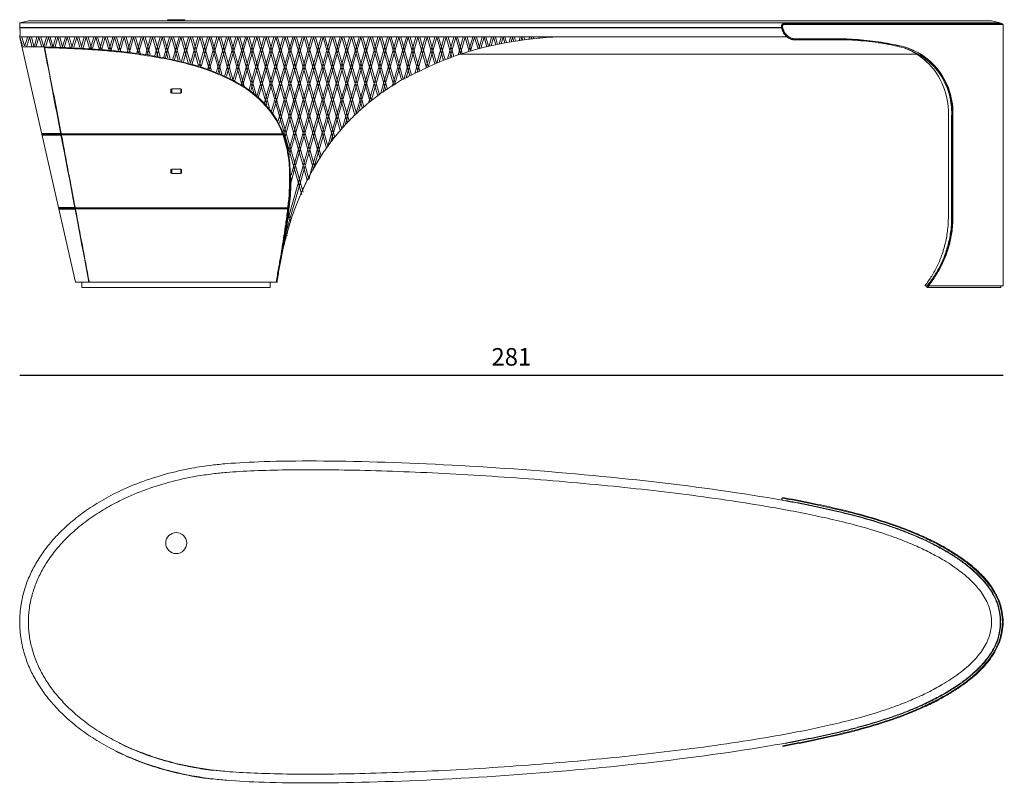
# Model space of a CAD drawing. Units: millimetres. Extents: x 346 to 10608, y 1838 to 4018.
# Drawn here: x 346 to 3155, y 1840 to 4017 of the extents above; entities that cross this region are included whole.
import ezdxf

# ---------------------------------------------------------------- set-up
doc = ezdxf.new("R2010")
doc.units = ezdxf.units.MM
doc.layers.add('2 - CAT - catalogo collezione', color=7, linetype='Continuous')
doc.styles.add('TEXT_01', font='arial.ttf')
doc.dimstyles.new('2 - CAT- clienti', dxfattribs={"dimtxt": 50, "dimasz": 2.5, "dimexe": 1.25, "dimexo": 0.625, "dimgap": 20, "dimtad": 1, "dimdec": 0, "dimlfac": 0.1, "dimtxsty": 'TEXT_01', "dimblk": 'NONE', "dimcen": 2.5, "dimse1": 1, "dimse2": 1, "dimadec": 0, "dimazin": 0, "dimtfac": 1, "dimtdec": 0, "dimtmove": 0, "dimatfit": 3, "dimldrblk": 'NONE', "dimfxl": 1.25, "dimarcsym": 0})

# ---------------------------------------------------------------- blocks, each defined once
blk = doc.blocks.new('*D988')
at = {"color": 0, "lineweight": -2, "transparency": 16777216}
blk.add_line((345.7, 3003.9), (3151.7, 3003.9), dxfattribs=at)
at = {"layer": 'Defpoints', "color": 0, "lineweight": 20, "transparency": 16777216}
for p in [(345.7, 4001.9), (3151.7, 3631.4), (3151.7, 3003.9)]:
    blk.add_point(p, dxfattribs=at)
at = {"color": 0, "lineweight": 13, "transparency": 16777216, "insert": (1748.7, 3049.4), "char_height": 50, "attachment_point": 5, "style": 'TEXT_01'}
blk.add_mtext('281', dxfattribs=at)
blk = doc.blocks.new('_None')
blk = doc.blocks.new('*D989')
at = {"color": 0, "lineweight": -2, "transparency": 16777216}
blk.add_line((3402.2, 4013.9), (3402.2, 3253.9), dxfattribs=at)
at = {"layer": 'Defpoints', "color": 0, "lineweight": 20, "transparency": 16777216}
for p in [(1744.5, 4013.9), (3039.8, 3253.9), (3402.2, 3253.9)]:
    blk.add_point(p, dxfattribs=at)
at = {"color": 0, "lineweight": 13, "transparency": 16777216, "insert": (3356.7, 3633.9), "char_height": 50, "attachment_point": 5, "rotation": 90, "style": 'TEXT_01'}
blk.add_mtext('76', dxfattribs=at)
blk = doc.blocks.new('*D990')
at = {"color": 0, "lineweight": -2, "transparency": 16777216}
blk.add_line((3402.2, 2760.1), (3402.2, 1839.8), dxfattribs=at)
at = {"layer": 'Defpoints', "color": 0, "lineweight": 20, "transparency": 16777216}
for p in [(1185.2, 2760.1), (1185.2, 1839.8), (3402.2, 1839.8)]:
    blk.add_point(p, dxfattribs=at)
at = {"color": 0, "lineweight": 13, "transparency": 16777216, "insert": (3356.7, 2299.9), "char_height": 50, "attachment_point": 5, "rotation": 90, "style": 'TEXT_01'}
blk.add_mtext('92', dxfattribs=at)

msp = doc.modelspace()

# ---------------------------------------------------------------- linework, layer by layer
at = {"layer": '2 - CAT - catalogo collezione', "linetype": 'Continuous', "lineweight": 13, "ltscale": 20, "transparency": 33554687}
for p, q in [((370.7, 4013.9), (345.7, 4008.9)), ((345.7, 3994.9), (345.7, 4008.9)), ((345.7, 3994.9), (346.7, 3993.9)), ((370.7, 4013.9), (3118.7, 4013.9)), ((3118.7, 4013.9), (3143.7, 4008.9)), ((3143.7, 4006.4), (3143.7, 4008.9)), ((346.4, 3967.8), (353.7, 3942.5)), ((351.9, 3967.8), (359.2, 3942.5)), ((368, 3967.8), (360.7, 3942.5)), ((373.5, 3967.8), (366.2, 3942.4)), ((373.5, 3967.8), (380.8, 3942.3)), ((379, 3967.8), (386.3, 3942.2)), ((395, 3967.8), (387.7, 3942.2)), ((400.5, 3967.8), (393.2, 3942.1)), ((400.5, 3967.8), (407.9, 3941.9)), ((406, 3967.8), (413.5, 3941.8)), ((422, 3967.8), (414.6, 3941.8)), ((427.5, 3967.8), (420, 3941.6)), ((427.5, 3967.8), (435.1, 3941.3)), ((433, 3967.8), (440.7, 3941.1)), ((449.1, 3967.8), (441.4, 3941.1)), ((454.6, 3967.8), (446.9, 3940.9)), ((454.6, 3967.8), (462.4, 3940.4)), ((460.1, 3967.8), (468, 3940.2)), ((476.1, 3967.8), (468.2, 3940.2)), ((481.6, 3967.8), (473.6, 3940)), ((481.6, 3967.8), (489.7, 3939.4)), ((487.1, 3967.8), (495.3, 3939.1)), ((503.1, 3967.8), (494.9, 3939.1)), ((508.6, 3967.8), (500.3, 3938.9)), ((508.6, 3967.8), (517.1, 3938)), ((514.1, 3967.8), (522.7, 3937.7)), ((530.1, 3967.8), (521.5, 3937.8)), ((535.6, 3967.8), (527, 3937.5)), ((535.6, 3967.8), (544.6, 3936.4)), ((541.1, 3967.8), (550.3, 3936)), ((557.2, 3967.8), (548.1, 3936.1)), ((562.7, 3967.8), (553.5, 3935.8)), ((562.7, 3967.8), (572.2, 3934.4)), ((568.2, 3967.8), (577.9, 3934)), ((584.2, 3967.8), (574.6, 3934.2)), ((589.7, 3967.8), (580, 3933.8)), ((589.7, 3967.8), (599.9, 3932.1)), ((595.2, 3967.8), (605.6, 3931.6)), ((611.2, 3967.8), (601, 3932)), ((616.7, 3967.8), (606.3, 3931.5)), ((616.7, 3967.8), (627.7, 3929.4)), ((622.2, 3967.8), (633.4, 3928.8)), ((638.3, 3967.8), (627.3, 3929.5)), ((643.8, 3967.8), (632.6, 3928.9)), ((643.8, 3967.8), (655.7, 3926.3)), ((649.3, 3967.8), (661.3, 3925.6)), ((665.3, 3967.8), (653.5, 3926.6)), ((670.8, 3967.8), (658.8, 3925.9)), ((670.8, 3967.8), (683.7, 3922.7)), ((676.3, 3967.8), (689.4, 3921.9)), ((692.3, 3967.8), (679.6, 3923.3)), ((697.8, 3967.8), (684.9, 3922.5)), ((697.8, 3967.8), (711.9, 3918.6)), ((703.3, 3967.8), (717.7, 3917.6)), ((719.3, 3967.8), (705.5, 3919.5)), ((724.8, 3967.8), (710.8, 3918.7)), ((724.8, 3967.8), (740.3, 3913.8)), ((730.3, 3967.8), (746.1, 3912.7)), ((746.4, 3967.8), (731.4, 3915.4)), ((751.9, 3967.8), (736.6, 3914.5)), ((751.9, 3967.8), (768.9, 3908.3)), ((773.4, 3967.8), (757, 3910.7)), ((757.4, 3967.8), (774.8, 3907.1)), ((778.9, 3967.8), (762.2, 3909.7)), ((778.9, 3967.8), (797.7, 3902)), ((800.4, 3967.8), (782.6, 3905.5)), ((784.4, 3967.8), (803.6, 3900.6)), ((805.9, 3967.8), (787.7, 3904.3)), ((805.9, 3967.8), (826.9, 3894.8)), ((827.5, 3967.8), (807.9, 3899.6)), ((811.4, 3967.8), (832.8, 3893.2)), ((833, 3967.8), (813.1, 3898.3)), ((833, 3967.8), (856.3, 3886.3)), ((854.5, 3967.8), (833.1, 3893.1)), ((860, 3967.8), (838.2, 3891.7)), ((838.5, 3967.8), (862.4, 3884.4)), ((881.5, 3967.8), (858, 3885.8)), ((860, 3967.8), (886.2, 3876.4)), ((887, 3967.8), (863.1, 3884.2)), ((865.5, 3967.8), (892.3, 3874.2)), ((908.5, 3967.8), (882.7, 3877.6)), ((887, 3967.8), (916.6, 3864.7)), ((914, 3967.8), (887.7, 3875.9)), ((892.5, 3967.8), (922.9, 3862)), ((935.6, 3967.8), (907.1, 3868.5)), ((941.1, 3967.8), (912.1, 3866.5)), ((914, 3967.8), (947.7, 3850.3)), ((919.5, 3967.8), (954.2, 3847.1)), ((962.6, 3967.8), (931.2, 3858.2)), ((968.1, 3967.8), (936.1, 3856)), ((941.1, 3967.8), (979.8, 3832.6)), ((946.6, 3967.8), (986.6, 3828.3)), ((989.6, 3967.8), (954.9, 3846.7)), ((995.1, 3967.8), (959.7, 3844.2)), ((968.1, 3967.8), (995.1, 3873.5)), ((973.6, 3967.8), (995.1, 3892.7)), ((995.1, 3967.8), (1049.2, 3779.2)), ((1016.7, 3967.8), (995.1, 3892.7)), ((1022.2, 3967.8), (995.1, 3873.5)), ((1000.6, 3967.8), (1054.7, 3779.2)), ((1043.7, 3967.8), (1000.9, 3818.6)), ((1049.2, 3967.8), (1005.5, 3815.3)), ((1022.2, 3967.8), (1076.2, 3779.2)), ((1070.7, 3967.8), (1023, 3801.4)), ((1076.2, 3967.8), (1027.4, 3797.6)), ((1027.7, 3967.8), (1081.7, 3779.2)), ((1097.7, 3967.8), (1044.3, 3781.3)), ((1049.2, 3967.8), (1103.2, 3779.2)), ((1103.2, 3967.8), (1049.2, 3779.2)), ((1054.7, 3967.8), (1108.7, 3779.2)), ((1124.8, 3967.8), (1070.7, 3779.2)), ((1076.2, 3967.8), (1130.3, 3779.2)), ((1130.3, 3967.8), (1076.2, 3779.2)), ((1081.7, 3967.8), (1135.8, 3779.2)), ((1151.8, 3967.8), (1097.7, 3779.2)), ((1103.2, 3967.8), (1157.3, 3779.2)), ((1157.3, 3967.8), (1103.2, 3779.2)), ((1108.7, 3967.8), (1162.8, 3779.2)), ((1178.8, 3967.8), (1124.8, 3779.2)), ((1130.3, 3967.8), (1184.3, 3779.2)), ((1184.3, 3967.8), (1130.3, 3779.2)), ((1135.8, 3967.8), (1189.8, 3779.2)), ((1205.9, 3967.8), (1151.8, 3779.2)), ((1157.3, 3967.8), (1211.4, 3779.2)), ((1211.4, 3967.8), (1157.3, 3779.2)), ((1162.8, 3967.8), (1211.4, 3798.4)), ((1184.3, 3967.8), (1211.4, 3873.5)), ((1189.8, 3967.8), (1211.4, 3892.7)), ((1211.4, 3967.8), (1265.4, 3779.2)), ((1232.9, 3967.8), (1211.4, 3892.7)), ((1238.4, 3967.8), (1211.4, 3873.5)), ((1259.9, 3967.8), (1211.4, 3798.4)), ((1265.4, 3967.8), (1211.4, 3779.2)), ((1216.9, 3967.8), (1270.9, 3779.2)), ((1286.9, 3967.8), (1232.9, 3779.2)), ((1238.4, 3967.8), (1292.4, 3779.2)), ((1292.4, 3967.8), (1238.4, 3779.2)), ((1243.9, 3967.8), (1297.9, 3779.2)), ((1314, 3967.8), (1259.9, 3779.2)), ((1265.4, 3967.8), (1319.5, 3779.2)), ((1319.5, 3967.8), (1265.4, 3779.2)), ((1270.9, 3967.8), (1325, 3779.2)), ((1341, 3967.8), (1286.9, 3779.2)), ((1292.4, 3967.8), (1345.4, 3783.2)), ((1346.5, 3967.8), (1292.4, 3779.2)), ((1297.9, 3967.8), (1349.9, 3786.7)), ((1368, 3967.8), (1314, 3779.2)), ((1319.5, 3967.8), (1367.6, 3799.8)), ((1373.5, 3967.8), (1319.5, 3779.2)), ((1325, 3967.8), (1372.2, 3803)), ((1395.1, 3967.8), (1341, 3779.2)), ((1346.5, 3967.8), (1390.2, 3815.3)), ((1400.6, 3967.8), (1348.3, 3785.4)), ((1352, 3967.8), (1394.8, 3818.4)), ((1373.5, 3967.8), (1413.1, 3829.9)), ((1422.1, 3967.8), (1375.5, 3805.4)), ((1379, 3967.8), (1417.8, 3832.7)), ((1427.6, 3967.8), (1382.4, 3810.1)), ((1400.6, 3967.8), (1427.6, 3873.5)), ((1406.1, 3967.8), (1427.6, 3892.7)), ((1427.6, 3967.8), (1459.2, 3857.4)), ((1449.1, 3967.8), (1427.6, 3892.7)), ((1454.6, 3967.8), (1427.6, 3873.5)), ((1433.1, 3967.8), (1464.1, 3859.7)), ((1476.1, 3967.8), (1441.4, 3846.5)), ((1481.6, 3967.8), (1448.5, 3852.1)), ((1454.6, 3967.8), (1483, 3868.6)), ((1460.1, 3967.8), (1487.8, 3871.1)), ((1503.2, 3967.8), (1473.5, 3864.1)), ((1508.7, 3967.8), (1479.8, 3867)), ((1481.6, 3967.8), (1506.7, 3880.3)), ((1487.1, 3967.8), (1511.6, 3882.6)), ((1530.2, 3967.8), (1504.9, 3879.4)), ((1508.7, 3967.8), (1530.6, 3891.2)), ((1535.7, 3967.8), (1511.2, 3882.4)), ((1514.2, 3967.8), (1535.5, 3893.3)), ((1535.7, 3967.8), (1554.8, 3901.3)), ((1557.2, 3967.8), (1535.9, 3893.5)), ((1541.2, 3967.8), (1559.7, 3903.3)), ((1562.7, 3967.8), (1542.2, 3896.1)), ((1562.7, 3967.8), (1579.1, 3910.7)), ((1584.3, 3967.8), (1566.5, 3906)), ((1568.2, 3967.8), (1584.1, 3912.5)), ((1589.8, 3967.8), (1572.7, 3908.3)), ((1589.8, 3967.8), (1603.6, 3919.3)), ((1595.3, 3967.8), (1608.7, 3921)), ((1611.3, 3967.8), (1596.7, 3917)), ((1616.8, 3967.8), (1602.8, 3919.1)), ((1616.8, 3967.8), (1628.4, 3927.2)), ((1622.3, 3967.8), (1633.5, 3928.7)), ((1638.3, 3967.8), (1626.5, 3926.7)), ((1643.8, 3967.8), (1632.5, 3928.4)), ((1643.8, 3967.8), (1653.5, 3934.1)), ((1649.3, 3967.8), (1658.6, 3935.4)), ((1665.3, 3967.8), (1655.9, 3934.7)), ((1670.8, 3967.8), (1661.8, 3936.2)), ((1670.8, 3967.8), (1678.7, 3940.4)), ((1676.3, 3967.8), (1683.9, 3941.6)), ((1692.4, 3967.8), (1684.9, 3941.8)), ((1697.9, 3967.8), (1690.8, 3943.1)), ((1697.9, 3967.8), (1704.1, 3946)), ((1703.4, 3967.8), (1709.3, 3947.1)), ((1719.4, 3967.8), (1713.7, 3948)), ((1724.9, 3967.8), (1719.6, 3949.1)), ((1724.9, 3967.8), (1729.7, 3951.1)), ((1730.4, 3967.8), (1734.9, 3952)), ((1746.4, 3967.8), (1742.3, 3953.3)), ((1751.9, 3967.8), (1748.1, 3954.3)), ((1751.9, 3967.8), (1755.4, 3955.5)), ((1757.4, 3967.8), (1760.7, 3956.3)), ((1773.5, 3967.8), (1770.6, 3957.8)), ((1779, 3967.8), (1776.3, 3958.6)), ((1779, 3967.8), (1781.4, 3959.3)), ((1784.5, 3967.8), (1786.7, 3960)), ((1800.5, 3967.8), (1798.7, 3961.5)), ((1806, 3967.8), (1804.4, 3962.2)), ((1806, 3967.8), (1807.5, 3962.5)), ((1811.5, 3967.8), (1812.8, 3963.1)), ((1827.5, 3967.8), (1826.6, 3964.4)), ((1833, 3967.8), (1832.2, 3964.9)), ((1833, 3967.8), (1833.8, 3965.1)), ((1838.5, 3967.8), (1839.2, 3965.5)), ((1854.5, 3967.8), (1854.2, 3966.6)), ((1860, 3967.8), (1859.8, 3967)), ((1860, 3967.8), (1860.3, 3967)), ((1865.5, 3967.8), (1865.7, 3967.3)), ((995.1, 3892.7), (978.2, 3833.6)), ((995.1, 3892.7), (1020.8, 3803.3)), ((1211.4, 3892.7), (1178.8, 3779.2)), ((1211.4, 3892.7), (1243.9, 3779.2)), ((1427.6, 3892.7), (1408.8, 3827.2)), ((1427.6, 3892.7), (1440.4, 3848)), ((995.1, 3873.5), (982.9, 3830.7)), ((995.1, 3873.5), (1013.6, 3809.1)), ((1211.4, 3873.5), (1184.3, 3779.2)), ((1211.4, 3873.5), (1238.4, 3779.2)), ((1427.6, 3873.5), (1415.5, 3831.3)), ((1427.6, 3873.5), (1435.6, 3845.5)), ((1211.4, 3798.4), (1205.9, 3779.2)), ((1211.4, 3798.4), (1216.9, 3779.2)), ((1049.2, 3779.2), (1048.5, 3776.8)), ((1049.2, 3779.2), (1050.6, 3774.5)), ((1054.7, 3779.2), (1058.8, 3764.7)), ((1070.7, 3779.2), (1064.5, 3757.5)), ((1076.2, 3779.2), (1068.4, 3752.1)), ((1076.2, 3779.2), (1130.3, 3590.7)), ((1081.7, 3779.2), (1135.8, 3590.7)), ((1097.7, 3779.2), (1083.3, 3728.7)), ((1103.2, 3779.2), (1086.9, 3722.1)), ((1124.8, 3779.2), (1099.9, 3692.6)), ((1130.3, 3779.2), (1103, 3684)), ((1103.2, 3779.2), (1157.3, 3590.7)), ((1108.7, 3779.2), (1162.8, 3590.7)), ((1151.8, 3779.2), (1113.3, 3644.8)), ((1157.3, 3779.2), (1115.3, 3632.8)), ((1178.8, 3779.2), (1124.8, 3590.7)), ((1130.3, 3779.2), (1184.3, 3590.7)), ((1184.3, 3779.2), (1130.3, 3590.7)), ((1135.8, 3779.2), (1188.1, 3596.8)), ((1205.9, 3779.2), (1151.8, 3590.7)), ((1157.3, 3779.2), (1202, 3623.3)), ((1211.4, 3779.2), (1157.3, 3590.7)), ((1162.8, 3779.2), (1206.1, 3628.2)), ((1184.3, 3779.2), (1211.4, 3685)), ((1189.8, 3779.2), (1211.4, 3704.2)), ((1211.4, 3779.2), (1240.5, 3677.6)), ((1232.9, 3779.2), (1211.4, 3704.2)), ((1238.4, 3779.2), (1211.4, 3685)), ((1216.9, 3779.2), (1244.5, 3682.7)), ((1259.9, 3779.2), (1224.9, 3657)), ((1265.4, 3779.2), (1233.8, 3668.8)), ((1238.4, 3779.2), (1260.6, 3701.9)), ((1243.9, 3779.2), (1264.7, 3706.6)), ((1265.4, 3779.2), (1281.1, 3724.5)), ((1286.9, 3779.2), (1266.8, 3708.9)), ((1270.9, 3779.2), (1285.4, 3728.9)), ((1292.4, 3779.2), (1274.8, 3717.8)), ((1292.4, 3779.2), (1302.1, 3745.5)), ((1297.9, 3779.2), (1306.5, 3749.5)), ((1314, 3779.2), (1305.1, 3748.2)), ((1319.5, 3779.2), (1312.6, 3755.3)), ((1319.5, 3779.2), (1323.5, 3765.2)), ((1325, 3779.2), (1327.9, 3769)), ((1211.4, 3704.2), (1178.8, 3590.7)), ((1211.4, 3685), (1184.3, 3590.7)), ((1211.4, 3704.2), (1224.9, 3656.9)), ((1211.4, 3685), (1221, 3651.4)), ((1157.3, 3590.7), (1103.2, 3402.2)), ((1151.8, 3590.7), (1110.6, 3446.9)), ((1130.3, 3590.7), (1120, 3554.9)), ((1124.8, 3590.7), (1120.1, 3574.4)), ((1130.3, 3590.7), (1151.1, 3518)), ((1135.8, 3590.7), (1154.4, 3525.8)), ((1157.3, 3590.7), (1166.1, 3559.9)), ((1162.8, 3590.7), (1169.7, 3566.8)), ((1178.8, 3590.7), (1170.6, 3562)), ((1184.3, 3590.7), (1183.6, 3588.3)), ((1184.3, 3590.7), (1184.5, 3590)), ((1112.7, 3463.4), (1118.7, 3442.6)), ((1103.2, 3402.2), (1105.1, 3395.6)), ((1105.6, 3413.1), (1108.7, 3402.2))]:
    msp.add_line(p, q, dxfattribs=at)
for points in [[(3143.7, 4008.9), (345.7, 4008.9)], [(2519.7, 3994.9), (345.7, 3994.9)], [(2519.9, 3993.9), (346.7, 3993.9)], [(767.4, 4013.9), (767.4, 4017.4)], [(767.4, 4017.4), (817.4, 4017.4)], [(817.4, 4017.4), (817.4, 4013.9)], [(968.4, 3993.9), (2519.9, 3993.9)], [(970.6, 3993.9), (2519.9, 3993.9)], [(2526.8, 4006.4), (3147.2, 4006.4)], [(3151.7, 4003.9), (2527, 4003.9)], [(3151.7, 4003.9), (3151.7, 3258.9)], [(2534.9, 3968.7), (354.1, 3968.7)], [(2534.7, 3968.9), (1991.6, 3968.9)], [(2559.3, 3962.8), (2666.9, 3962.8)], [(1602.3, 3918.9), (2905.9, 3918.9)], [(2995.6, 3742.8), (2995.6, 3451.8)], [(3005, 3450), (3005, 3742.1)], [(3007.5, 3450), (3007.5, 3742)], [(3008.5, 3472.9), (3008.5, 3742)], [(463, 3692.5), (408.5, 3692.5)], [(463.3, 3690.5), (408.9, 3690.5)], [(463.7, 3688.5), (409.4, 3688.5)], [(465.8, 3691.5), (1093.2, 3691.5)], [(465.8, 3691.5), (467, 3689.5)], [(467, 3689.5), (1095.4, 3689.5)], [(503.1, 3481.5), (456.4, 3481.5)], [(503.5, 3479.5), (456.8, 3479.5)], [(503.9, 3477.5), (457.3, 3477.5)], [(1109, 3480.5), (505.9, 3480.5)], [(1108.3, 3478.5), (507.1, 3478.5)], [(504.6, 3268.9), (1080.2, 3268.9)], [(2935.8, 3258.9), (2928.8, 3258.9)], [(2938.3, 3258.9), (3145.7, 3258.9), (3145.7, 3253.9), (2933.8, 3253.9), (2933.8, 3258.9), (2935.8, 3258.9)], [(3151.7, 3258.9), (2938.3, 3258.9)], [(2523.2, 2654.8), (2522.9, 2652.8)], [(2523.2, 1945.1), (2522.9, 1947)]]:
    msp.add_lwpolyline(points, dxfattribs=at)
for points in [[(451.8, 3993.9), (347.7, 3993.9, 0.645751), (346.2, 3990.6, -0.182676), (346.7, 3989.2), (346.7, 3973.5, -0.182676), (346.2, 3972.2, 0.645751), (347.7, 3968.9), (454, 3968.9)], [(2519.3, 3997.9, -0.461836), (2526.9, 4006.4, -0.967329)], [(2519.3, 3997.9, 0.05823), (2521.8, 3987.3, 0.029929), (2524, 3982.4, 0.074701), (2531.7, 3971.6, 0.05381), (2538.4, 3966.1, 0.046061), (2545.1, 3962.6, 0.047536), (2551.7, 3960.5, 0.051582), (2553.8, 3960.3), (2666.9, 3960.3)], [(2522.1, 3998.3, 0.058159), (2524.4, 3988.3, 0.029854), (2526.5, 3983.7, 0.074701), (2533.8, 3973.6, 0.05381), (2539.9, 3968.5, 0.046061), (2546.2, 3965.2, 0.030029), (2550, 3963.9, 0.069459), (2558.8, 3962.8)], [(2522.4, 3998.3, 0.05815), (2524.8, 3988.4, 0.029844), (2526.8, 3983.8, 0.074701), (2534, 3973.8, 0.05381), (2540.1, 3968.8, 0.046061), (2546.3, 3965.5, 0.030029), (2550.1, 3964.2, 0.031066), (2554.7, 3963.2, 0.018898), (2557, 3962.9, 0.006407), (2558.2, 3962.8, 0.010713), (2559.5, 3962.8, 0.003777), (2559.7, 3962.8)], [(3147.2, 4006.4, -0.414214), (3149.7, 4003.9, -1)], [(347.7, 3968.9), (348.2, 3968.9, 0.481196), (346.3, 3966.4), (504.6, 3268.9)], [(347.4, 3968.7, 0.349681), (346.3, 3966.4), (351.7, 3942.5)], [(3008.5, 3742, 0.020307), (3008.6, 3759.8, 0.043397), (3004, 3794.7, 0.098759), (2972.7, 3866.1, 0.091721), (2922.9, 3915.1, 0.091817), (2861.6, 3941.8, 0.01802), (2795.9, 3954.3, 0.021433), (2729.6, 3961.4, 0.020625), (2666.9, 3962.8, -1.433585)], [(352.2, 3940.5, -0.00265), (392.5, 3940.1, -0.002357), (425.6, 3939.5, -0.00263), (459.6, 3938.5, -0.002985), (494.8, 3937.1, -0.003467), (531.9, 3935.2, -0.00412), (571.4, 3932.5, -0.005026), (613.8, 3928.8, -0.006313), (660, 3923.8, -0.007954), (710.5, 3916.8, -0.011075), (766, 3906.9, -0.015537), (826.5, 3892.8, -0.022549), (890.8, 3872.6, -0.033589), (955.8, 3843.9, -0.048706), (1015.8, 3804.8, -0.063277), (1064.1, 3754.7, -0.066545), (1096.5, 3695.9, -0.055068), (1113.4, 3631.9, -0.038152), (1118.1, 3566)], [(543.2, 3268.9, 0.000795), (463.3, 3690.5, -0.000351), (415.7, 3939.7)], [(417.7, 3935.3, 0.000343), (463.9, 3693.2, 0.000343)], [(419.7, 3937.7, -0.001707), (442.7, 3937.1, -0.003511), (485.5, 3935.5, -0.003999), (529, 3933.3, -0.00486), (575.5, 3930.2, -0.006406), (627.9, 3925.4, -0.009238), (690.4, 3917.7, -0.014989), (768.2, 3904.4, -0.027979), (866.2, 3879, -0.05845), (977.8, 3829.1, -0.108114), (1068.9, 3744.4, -0.063219), (1095.1, 3694.2, -0.063219)], [(2795.5, 3951.9, 0.021432), (2729.5, 3958.9, 0.020625), (2666.9, 3960.3)], [(3005, 3742.1, 0.063394), (3000.8, 3793, 0.099235), (2970.3, 3863.9, 0.093285), (2921.4, 3911.3, 0.091656), (2861, 3939.2, -0.001963), (2836.3, 3944.5, 0.016361), (2816, 3948.4, 0.016372), (2795.5, 3951.7, 0.022302), (2729.5, 3958.8, 0.022302)], [(3007.5, 3742, 0.063325), (3003.3, 3793.5, 0.099235), (2972.3, 3865.3, 0.092084), (2922.8, 3914.6, 0.092427), (2861.5, 3941.7, -0.001964), (2836.9, 3946.9, 0.016313), (2816.4, 3950.8, 0.016313), (2795.9, 3954.2, 0.022293), (2729.6, 3961.3, -0.316413)], [(2871.7, 3936.4, -0.078813), (2920.8, 3908.1, -0.096264), (2967.7, 3855.8, -0.100819), (2994, 3778.4, -0.041937), (2995.6, 3742.8)], [(1080.2, 3268.9, -0.008584), (1086.2, 3308, -0.00935), (1093.6, 3346.4, -0.010491), (1102.3, 3384.4, -0.009622), (1112.5, 3422.1, -0.013022), (1124.3, 3459.6, -0.011401), (1138.1, 3497.1, -0.012491), (1154, 3534.5, -0.013728), (1172.3, 3571.9, -0.015235), (1193.2, 3609, -0.015978), (1217.1, 3645.8, -0.01695), (1244.1, 3682.1, -0.017604), (1274.4, 3717.3, -0.020791), (1308.4, 3751.3, -0.020905), (1345.9, 3784, -0.018247), (1387.1, 3814.9, -0.019692), (1432, 3843.6, -0.017537), (1480.8, 3867.5, -0.044168), (1624.9, 3926.2, 46379.214973)], [(504, 3482.2, 0.000336), (465, 3687.2)], [(1097.3, 3688.2, -0.081818), (1116, 3576.6, -0.031452), (1110.9, 3482.3)], [(1118.1, 3566, -0.023451), (1114.8, 3499.9, -0.012113), (1106.8, 3434.3, -0.002829), (1096.8, 3368.5, 0.002559), (1092.9, 3343.6, 700.18379)], [(1120.1, 3566, -0.023451), (1116.8, 3499.7, -0.012113), (1108.7, 3434, -0.002629), (1099.5, 3372.8, -0.002629)], [(543.9, 3270.5, 0.000337), (505.1, 3476.2, 0.000337)], [(1110.3, 3476.3, -0.007722), (1104.8, 3434.5, -0.002829), (1094.8, 3368.8, 0.002559), (1091, 3343.9)], [(2939.1, 3258.9, 0.027485), (2959.8, 3287.6, 0.031008), (2977.2, 3318.6, 0.029649), (2991.5, 3353.1, 0.03246), (3001.9, 3390.7, 0.030497), (3007.6, 3430.8, 0.021692), (3008.5, 3472.9, -0.24733)], [(2995.6, 3451.8, -0.01889), (2994.1, 3423.9, -0.031048), (2988.1, 3385.2, -0.028508), (2977.9, 3349.1, -0.030236), (2964.3, 3316.1, -0.029884), (2948.1, 3286.4, -0.029246), (2928.8, 3258.9, 3.47989)], [(2936.4, 3260.5, 0.028947), (2956.8, 3288.8, 0.028795), (2974, 3319.5, 0.030044), (2988.1, 3353.6, 0.030815), (2998.4, 3390.8, 0.03241), (3004.1, 3430.5, 0.015693), (3005, 3450)], [(2938.3, 3258.9, 0.028947), (2958.9, 3287.5, 0.028795), (2976.2, 3318.4, 0.030044), (2990.4, 3352.8, 0.030815), (3000.8, 3390.2, 0.03241), (3006.6, 3430.3, 0.015693), (3007.5, 3450, -0.625538)], [(1078.1, 3268.9, -0.008643), (1084.3, 3308.3, -0.008621), (1091, 3343.9, -0.008621)], [(2936.4, 3260.5, 1), (2940.3, 3257.3, -6.288062)], [(2940.3, 3257.3, 0.001652), (2941.5, 3258.9, 0.001652)], [(2522.1, 2647.9, -1), (2522.9, 2652.8, 0.08359)]]:
    msp.add_lwpolyline(points, format="xyb", dxfattribs=at)
for points in [[(779.4, 3819.2), (777.4, 3819.2), (777.4, 3809.2), (779.4, 3809.2)], [(805.4, 3819.2), (807.4, 3819.2), (807.4, 3809.2), (805.4, 3809.2)], [(779.4, 3590), (777.4, 3590), (777.4, 3580), (779.4, 3580)], [(805.4, 3590), (807.4, 3590), (807.4, 3580), (805.4, 3580)], [(523.4, 3268.9), (1060.2, 3268.9), (1060.2, 3253.9), (523.4, 3253.9)]]:
    msp.add_lwpolyline(points, close=True, dxfattribs=at)
for points in [[(779.4, 3814.2), (779.4, 3809.2, 0.414214), (780.4, 3808.2), (804.4, 3808.2, 0.414214), (805.4, 3809.2), (805.4, 3819.2, 0.414214), (804.4, 3820.2), (780.4, 3820.2, 0.414214), (779.4, 3819.2)], [(779.4, 3585), (779.4, 3580, 0.414214), (780.4, 3579), (804.4, 3579, 0.414214), (805.4, 3580), (805.4, 3590, 0.414214), (804.4, 3591), (780.4, 3591, 0.414214), (779.4, 3590)]]:
    msp.add_lwpolyline(points, format="xyb", close=True, dxfattribs=at)
msp.add_circle((792.4, 2524.9), 30, dxfattribs=at)
msp.add_circle((792.4, 2524.9), 30, dxfattribs=at)
for centre, radius, start, end in [((2527, 3998.9), 5, 88.0972, 187.0869), ((2527.4, 3998.9), 5, 90, 186.6465), ((1924.2, 2898.9), 1070, 90, 106.2426), ((419.6, 3935.7), 2, 88.7449, 190.7639), ((465.8, 3693.5), 2, 190.8426, 270), ((467, 3687.5), 2, 90, 190.7962), ((1093.2, 3693.5), 2, 270, 20.3045), ((1095.4, 3687.5), 2, 18.8889, 90), ((505.9, 3482.5), 2, 190.7193, 270), ((507.1, 3476.5), 2, 90, 190.717), ((1108.3, 3476.5), 2, 353.4271, 90), ((1109, 3482.5), 2, 270, 353.318), ((545.9, 3270.9), 2, 190.7193, 270), ((2390.2, 1286.2), 1359, 71.3662, 75.2496), ((2390.2, 1286.2), 1360, 71.3662, 75.2496), ((2390.2, 1286.2), 1365, 71.3662, 75.2496), ((2390.2, 1286.2), 1367, 71.3662, 75.2496), ((2390.2, 1286.2), 1334, 71.3662, 75.2496), ((2986.2, 2299.9), 132.5, 0.0017, 18.7376), ((2986.2, 2299.9), 157.5, 0.0017, 18.7376), ((2986.2, 2299.9), 158.5, 0.0017, 18.7376), ((2986.2, 2299.9), 163.5, 0.0017, 18.7376), ((2986.2, 2299.9), 165.5, 0.0017, 18.7376), ((2986.2, 2299.9), 132.5, 341.2624, 359.9983), ((2986.2, 2299.9), 157.5, 341.2624, 359.9983), ((2986.2, 2299.9), 158.5, 341.2624, 359.9983), ((2986.2, 2299.9), 163.5, 341.2624, 359.9983), ((2986.2, 2299.9), 165.5, 341.2624, 359.9983), ((2390.2, 3313.7), 1334, 284.7504, 288.6338), ((2390.2, 3313.7), 1359, 284.7504, 288.6338), ((2390.2, 3313.7), 1359, 284.7504, 288.6338), ((2390.2, 3313.7), 1360, 284.7504, 288.6338), ((2390.2, 3313.7), 1365, 284.7504, 288.6338), ((2390.2, 3313.7), 1367, 284.7504, 288.6338)]:
    msp.add_arc(centre, radius, start, end, dxfattribs=at)
for points, knots in [([(894, 2747.1), (907.3, 2748.7), (921.7, 2750.1), (968.3, 2753.9), (1003.8, 2755.8), (1133.6, 2760.1), (1244.1, 2759.6), (1487.3, 2752.5), (1620, 2745.8), (2022.7, 2717.2), (2300.1, 2686.8), (2521.2, 2647.1)], [769.929142, 769.929142, 769.929142, 769.929142, 769.975718, 769.975718, 770.06887, 770.06887, 770.2852, 770.2852, 770.501529, 770.501529, 770.929142, 770.929142, 770.929142, 770.929142]), ([(619.1, 2667.3), (641.7, 2678.5), (664.9, 2688.5), (712.6, 2706.5), (737.1, 2714.5), (786.7, 2728.1), (811.8, 2733.8), (856, 2741.9), (874.9, 2744.8), (894, 2747.1)], [482.357644, 482.357644, 482.357644, 482.357644, 558.054818, 558.054818, 635.222226, 635.222226, 712.389634, 712.389634, 769.929142, 769.929142, 769.929142, 769.929142]), ([(897, 2722.3), (908.9, 2723.7), (922, 2725), (959.6, 2728.2), (986, 2729.8), (1043.6, 2732.3), (1074.8, 2733.1), (1141.2, 2734.1), (1176.5, 2734.2), (1288.8, 2733.4), (1371.3, 2731.3), (1544.7, 2724.3), (1635.7, 2719.3), (1820.5, 2706.7), (1914.4, 2699), (2094.5, 2681.5), (2180.9, 2671.8), (2353.3, 2649.4), (2438.6, 2636.5), (2516.8, 2622.4)], [769.929142, 769.929142, 769.929142, 769.929142, 769.972322, 769.972322, 770.045169, 770.045169, 770.118015, 770.118015, 770.190862, 770.190862, 770.339404, 770.339404, 770.487946, 770.487946, 770.636488, 770.636488, 770.777068, 770.777068, 770.929142, 770.929142, 770.929142, 770.929142]), ([(630.3, 2644.9), (652.5, 2655.9), (675.3, 2665.8), (722.9, 2683.7), (747.6, 2691.6), (797.9, 2705.1), (823.3, 2710.7), (864.9, 2718), (880.9, 2720.3), (897, 2722.3)], [482.357644, 482.357644, 482.357644, 482.357644, 559.412093, 559.412093, 639.746437, 639.746437, 720.08078, 720.08078, 769.929142, 769.929142, 769.929142, 769.929142]), ([(345.7, 2299.9), (345.7, 2316.8), (347.1, 2333.6), (352, 2363.9), (355.2, 2377.4), (363, 2403.9), (367.8, 2416.9), (378.9, 2442.2), (385.1, 2454.6), (398.9, 2478.5), (406.5, 2490.2), (422.7, 2512.6), (431.3, 2523.4), (451.6, 2546.5), (463.5, 2558.7), (489.8, 2582.9), (504.3, 2595), (534.4, 2617.5), (550, 2628), (583.3, 2648.5), (601, 2658.3), (619.1, 2667.3)], [0, 0, 0, 0, 50.485895, 50.485895, 91.969417, 91.969417, 133.452939, 133.452939, 174.936461, 174.936461, 216.419983, 216.419983, 257.903505, 257.903505, 308.828129, 308.828129, 365.241612, 365.241612, 421.655095, 421.655095, 482.357644, 482.357644, 482.357644, 482.357644]), ([(370.7, 2299.9), (370.7, 2311.4), (371.4, 2322.9), (374.4, 2347.1), (376.8, 2359.8), (383.2, 2384.7), (387.2, 2397.1), (396.7, 2421.1), (402.2, 2432.9), (414.5, 2455.9), (421.3, 2467.1), (437.5, 2490.9), (447.2, 2503.4), (469.3, 2528.8), (481.8, 2541.6), (508.6, 2566.1), (522.9, 2577.8), (552.7, 2599.7), (568.1, 2610), (599.1, 2628.6), (614.5, 2637), (630.3, 2644.9)], [0, 0, 0, 0, 37.51234, 37.51234, 79.378138, 79.378138, 121.243937, 121.243937, 163.109735, 163.109735, 204.975533, 204.975533, 255.233901, 255.233901, 311.780067, 311.780067, 369.717509, 369.717509, 427.65495, 427.65495, 482.357644, 482.357644, 482.357644, 482.357644]), ([(2521.2, 2647.1), (2546.2, 2642.6), (2571.1, 2637.8), (2619, 2628.1), (2641.9, 2623.2), (2688.6, 2612.5), (2712.5, 2606.7), (2736.3, 2600.5)], [770.929142, 770.929142, 770.929142, 770.929142, 847.092543, 847.092543, 917.318776, 917.318776, 991.032517, 991.032517, 991.032517, 991.032517]), ([(2522.9, 2652.8), (2547.7, 2648.4), (2572.4, 2643.7), (2620.1, 2634), (2643, 2629.1), (2689.9, 2618.4), (2713.9, 2612.5), (2737.8, 2606.3)], [771.552426, 771.552426, 771.552426, 771.552426, 846.977647, 846.977647, 917.187845, 917.187845, 991.032517, 991.032517, 991.032517, 991.032517]), ([(2523.2, 2654.8), (2548, 2650.4), (2572.8, 2645.6), (2620.4, 2636), (2643.4, 2631.1), (2690.4, 2620.3), (2714.4, 2614.5), (2738.3, 2608.2)], [771.529735, 771.529735, 771.529735, 771.529735, 846.925198, 846.925198, 917.136784, 917.136784, 991.032517, 991.032517, 991.032517, 991.032517]), ([(2531.9, 2646.1), (2546.4, 2643.5), (2571.3, 2638.8), (2619.1, 2629.1), (2642, 2624.2), (2688.8, 2613.5), (2712.7, 2607.7), (2736.5, 2601.4)], [770.929142, 770.929142, 770.929142, 770.929142, 847.071089, 847.071089, 917.299778, 917.299778, 991.032517, 991.032517, 991.032517, 991.032517]), ([(2516.8, 2622.4), (2541.7, 2618), (2566.5, 2613.2), (2614.2, 2603.6), (2636.9, 2598.7), (2683.2, 2588.1), (2706.6, 2582.4), (2729.9, 2576.3)], [770.929142, 770.929142, 770.929142, 770.929142, 847.354712, 847.354712, 917.835975, 917.835975, 991.032517, 991.032517, 991.032517, 991.032517]), ([(2824.5, 2574), (2835.9, 2570.1), (2847.3, 2566.1), (2874.7, 2555.8), (2890.8, 2549.4), (2922.5, 2535.7), (2938.1, 2528.3), (2966.1, 2514.1), (2978.5, 2507.4), (3000.7, 2494.3), (3010.6, 2488.1), (3030, 2475.1), (3039.5, 2468.2), (3057.8, 2453.8), (3066.7, 2446.2), (3081.7, 2432), (3088, 2425.5), (3100, 2412), (3105.6, 2405), (3116, 2390.3), (3120.8, 2382.6), (3129.1, 2366.9), (3132.6, 2358.8), (3135.4, 2350.5)], [1452.298979, 1452.298979, 1452.298979, 1452.298979, 1488.472715, 1488.472715, 1540.296091, 1540.296091, 1592.119467, 1592.119467, 1634.380017, 1634.380017, 1669.426462, 1669.426462, 1704.472907, 1704.472907, 1739.519352, 1739.519352, 1766.547384, 1766.547384, 1793.575415, 1793.575415, 1820.603447, 1820.603447, 1846.882058, 1846.882058, 1846.882058, 1846.882058]), ([(2824.8, 2574.9), (2836.2, 2571.1), (2847.6, 2567.1), (2874.3, 2557.1), (2889.6, 2550.9), (2918.3, 2538.6), (2931.7, 2532.5), (2957.7, 2519.6), (2970.3, 2513), (2992.6, 2500.4), (3002.2, 2494.5), (3021.4, 2482.2), (3030.8, 2475.8), (3049.1, 2462.1), (3058, 2454.9), (3073.3, 2441.5), (3079.7, 2435.4), (3092.1, 2422.6), (3098, 2415.9), (3108.2, 2403.2), (3112.5, 2397.2), (3120.6, 2384.8), (3124.3, 2378.4), (3131, 2365), (3133.9, 2358), (3136.3, 2350.9)], [1452.298979, 1452.298979, 1452.298979, 1452.298979, 1488.411875, 1488.411875, 1537.847093, 1537.847093, 1581.982527, 1581.982527, 1624.720419, 1624.720419, 1658.559545, 1658.559545, 1692.76833, 1692.76833, 1726.977115, 1726.977115, 1753.565764, 1753.565764, 1780.154413, 1780.154413, 1802.225742, 1802.225742, 1824.29707, 1824.29707, 1846.882058, 1846.882058, 1846.882058, 1846.882058]), ([(2826.4, 2579.7), (2837.8, 2575.8), (2849.1, 2571.8), (2876, 2561.8), (2891.6, 2555.5), (2920.5, 2543.1), (2933.7, 2537), (2959.9, 2524.2), (2972.7, 2517.4), (2998, 2503), (3010.4, 2495.4), (3031.6, 2481.2), (3040.6, 2474.8), (3058, 2461.4), (3066.5, 2454.3), (3082.8, 2439.5), (3090.6, 2431.6), (3103.3, 2417.4), (3108.4, 2411.2), (3117.9, 2398.2), (3122.3, 2391.5), (3129.6, 2379), (3132.5, 2373.3), (3137.4, 2362.6), (3139.4, 2357.6), (3141.1, 2352.5)], [1452.298979, 1452.298979, 1452.298979, 1452.298979, 1488.106653, 1488.106653, 1538.154418, 1538.154418, 1581.690655, 1581.690655, 1624.893314, 1624.893314, 1668.095973, 1668.095973, 1700.661972, 1700.661972, 1733.227971, 1733.227971, 1765.793969, 1765.793969, 1789.265463, 1789.265463, 1812.736957, 1812.736957, 1831.350926, 1831.350926, 1846.882058, 1846.882058, 1846.882058, 1846.882058]), ([(2827, 2581.6), (2838.4, 2577.7), (2849.7, 2573.7), (2876.6, 2563.7), (2892.1, 2557.5), (2920.9, 2545.1), (2934.2, 2539), (2959.9, 2526.4), (2972.3, 2519.9), (2994.9, 2507.1), (3005.3, 2500.9), (3025.6, 2487.8), (3035.6, 2480.9), (3055, 2466.4), (3064.5, 2458.7), (3082.6, 2442.5), (3091.3, 2433.9), (3105.1, 2418.3), (3110.6, 2411.6), (3120.3, 2398.3), (3124.6, 2391.7), (3132.6, 2377.7), (3136.3, 2370.3), (3140.7, 2359.6), (3141.9, 2356.4), (3143, 2353.1)], [1452.298979, 1452.298979, 1452.298979, 1452.298979, 1487.982577, 1487.982577, 1537.758811, 1537.758811, 1581.326904, 1581.326904, 1622.725922, 1622.725922, 1658.47844, 1658.47844, 1694.230957, 1694.230957, 1729.983474, 1729.983474, 1765.735991, 1765.735991, 1790.720488, 1790.720488, 1813.514454, 1813.514454, 1837.11883, 1837.11883, 1846.882058, 1846.882058, 1846.882058, 1846.882058]), ([(2816.5, 2550.3), (2828.1, 2546.4), (2839.6, 2542.3), (2865.7, 2532.5), (2880.3, 2526.6), (2909.1, 2514.2), (2923.3, 2507.7), (2951.3, 2493.7), (2964.9, 2486.3), (2986.5, 2473.6), (2994.6, 2468.6), (3010.5, 2458.1), (3018.3, 2452.7), (3033.3, 2441.4), (3040.6, 2435.5), (3054.7, 2423.3), (3061.4, 2417), (3072.4, 2405.5), (3076.9, 2400.5), (3085.8, 2389.7), (3090.2, 2383.7), (3098.3, 2371.4), (3101.9, 2365.1), (3107.6, 2353.3), (3109.9, 2347.9), (3111.7, 2342.5)], [1452.298979, 1452.298979, 1452.298979, 1452.298979, 1489.773828, 1489.773828, 1538.111889, 1538.111889, 1586.449949, 1586.449949, 1634.78801, 1634.78801, 1664.686426, 1664.686426, 1694.584842, 1694.584842, 1724.483258, 1724.483258, 1754.381674, 1754.381674, 1776.395721, 1776.395721, 1801.189809, 1801.189809, 1826.337418, 1826.337418, 1846.882058, 1846.882058, 1846.882058, 1846.882058]), ([(345.7, 2299.9), (345.7, 2283.1), (347.1, 2266.3), (352, 2236), (355.2, 2222.5), (363, 2196), (367.8, 2183), (378.9, 2157.7), (385.1, 2145.3), (398.9, 2121.3), (406.5, 2109.7), (422.7, 2087.3), (431.3, 2076.5), (451.6, 2053.4), (463.5, 2041.2), (489.8, 2016.9), (504.3, 2004.9), (534.4, 1982.4), (550, 1971.8), (583.3, 1951.4), (601, 1941.6), (619.1, 1932.6)], [0, 0, 0, 0, 50.485895, 50.485895, 91.969417, 91.969417, 133.452939, 133.452939, 174.936461, 174.936461, 216.419983, 216.419983, 257.903505, 257.903505, 308.828129, 308.828129, 365.241612, 365.241612, 421.655095, 421.655095, 482.357644, 482.357644, 482.357644, 482.357644]), ([(370.7, 2299.9), (370.7, 2288.4), (371.4, 2276.9), (374.4, 2252.8), (376.8, 2240.1), (383.2, 2215.1), (387.2, 2202.8), (396.7, 2178.7), (402.2, 2166.9), (414.5, 2144), (421.3, 2132.8), (437.5, 2109), (447.2, 2096.5), (469.3, 2071), (481.8, 2058.3), (508.6, 2033.8), (522.9, 2022.1), (552.7, 2000.1), (568.1, 1989.9), (599.1, 1971.3), (614.5, 1962.8), (630.3, 1955)], [0, 0, 0, 0, 37.51234, 37.51234, 79.378138, 79.378138, 121.243937, 121.243937, 163.109735, 163.109735, 204.975533, 204.975533, 255.233901, 255.233901, 311.780067, 311.780067, 369.717509, 369.717509, 427.65495, 427.65495, 482.357644, 482.357644, 482.357644, 482.357644]), ([(2816.5, 2049.6), (2828.1, 2053.5), (2839.6, 2057.6), (2865.7, 2067.4), (2880.3, 2073.2), (2909.1, 2085.6), (2923.3, 2092.2), (2951.3, 2106.2), (2964.9, 2113.5), (2986.5, 2126.2), (2994.6, 2131.3), (3010.5, 2141.7), (3018.3, 2147.2), (3033.3, 2158.5), (3040.6, 2164.4), (3054.7, 2176.6), (3061.4, 2182.9), (3072.4, 2194.3), (3076.9, 2199.3), (3085.8, 2210.2), (3090.2, 2216.2), (3098.3, 2228.4), (3101.9, 2234.8), (3107.6, 2246.6), (3109.9, 2251.9), (3111.7, 2257.4)], [1452.298979, 1452.298979, 1452.298979, 1452.298979, 1489.773828, 1489.773828, 1538.111889, 1538.111889, 1586.449949, 1586.449949, 1634.78801, 1634.78801, 1664.686426, 1664.686426, 1694.584842, 1694.584842, 1724.483258, 1724.483258, 1754.381674, 1754.381674, 1776.395721, 1776.395721, 1801.189809, 1801.189809, 1826.337418, 1826.337418, 1846.882058, 1846.882058, 1846.882058, 1846.882058]), ([(2824.5, 2025.9), (2835.9, 2029.7), (2847.3, 2033.8), (2874.7, 2044), (2890.8, 2050.5), (2922.5, 2064.2), (2938.1, 2071.5), (2966.1, 2085.8), (2978.5, 2092.5), (3000.7, 2105.6), (3010.6, 2111.8), (3030, 2124.8), (3039.5, 2131.6), (3057.8, 2146.1), (3066.7, 2153.7), (3081.7, 2167.9), (3088, 2174.4), (3100, 2187.8), (3105.6, 2194.9), (3116, 2209.6), (3120.8, 2217.3), (3129.1, 2233), (3132.6, 2241), (3135.4, 2249.3)], [1452.298979, 1452.298979, 1452.298979, 1452.298979, 1488.472715, 1488.472715, 1540.296091, 1540.296091, 1592.119467, 1592.119467, 1634.380017, 1634.380017, 1669.426462, 1669.426462, 1704.472907, 1704.472907, 1739.519352, 1739.519352, 1766.547384, 1766.547384, 1793.575415, 1793.575415, 1820.603447, 1820.603447, 1846.882058, 1846.882058, 1846.882058, 1846.882058]), ([(2824.8, 2024.9), (2836.2, 2028.8), (2847.6, 2032.8), (2874.3, 2042.8), (2889.6, 2048.9), (2918.3, 2061.3), (2931.7, 2067.4), (2957.7, 2080.2), (2970.3, 2086.9), (2992.6, 2099.5), (3002.2, 2105.3), (3021.4, 2117.6), (3030.8, 2124.1), (3049.1, 2137.8), (3058, 2144.9), (3073.3, 2158.4), (3079.7, 2164.5), (3092.1, 2177.3), (3098, 2183.9), (3108.2, 2196.7), (3112.5, 2202.7), (3120.6, 2215), (3124.3, 2221.5), (3131, 2234.8), (3133.9, 2241.8), (3136.3, 2249)], [1452.298979, 1452.298979, 1452.298979, 1452.298979, 1488.411875, 1488.411875, 1537.847093, 1537.847093, 1581.982527, 1581.982527, 1624.720419, 1624.720419, 1658.559545, 1658.559545, 1692.76833, 1692.76833, 1726.977115, 1726.977115, 1753.565764, 1753.565764, 1780.154413, 1780.154413, 1802.225742, 1802.225742, 1824.29707, 1824.29707, 1846.882058, 1846.882058, 1846.882058, 1846.882058]), ([(2826.4, 2020.2), (2837.8, 2024), (2849.1, 2028), (2876, 2038.1), (2891.6, 2044.3), (2920.5, 2056.8), (2933.7, 2062.9), (2959.9, 2075.7), (2972.7, 2082.5), (2998, 2096.8), (3010.4, 2104.4), (3031.6, 2118.7), (3040.6, 2125), (3058, 2138.5), (3066.5, 2145.5), (3082.8, 2160.4), (3090.6, 2168.3), (3103.3, 2182.5), (3108.4, 2188.7), (3117.9, 2201.6), (3122.3, 2208.4), (3129.6, 2220.9), (3132.5, 2226.6), (3137.4, 2237.3), (3139.4, 2242.3), (3141.1, 2247.4)], [1452.298979, 1452.298979, 1452.298979, 1452.298979, 1488.106653, 1488.106653, 1538.154418, 1538.154418, 1581.690655, 1581.690655, 1624.893314, 1624.893314, 1668.095973, 1668.095973, 1700.661972, 1700.661972, 1733.227971, 1733.227971, 1765.793969, 1765.793969, 1789.265463, 1789.265463, 1812.736957, 1812.736957, 1831.350926, 1831.350926, 1846.882058, 1846.882058, 1846.882058, 1846.882058]), ([(2827, 2018.3), (2838.4, 2022.1), (2849.7, 2026.1), (2876.6, 2036.2), (2892.1, 2042.4), (2920.9, 2054.8), (2934.2, 2060.9), (2959.9, 2073.5), (2972.3, 2080), (2994.9, 2092.8), (3005.3, 2099), (3025.6, 2112.1), (3035.6, 2119), (3055, 2133.5), (3064.5, 2141.2), (3082.6, 2157.4), (3091.3, 2166), (3105.1, 2181.6), (3110.6, 2188.2), (3120.3, 2201.6), (3124.6, 2208.2), (3132.6, 2222.1), (3136.3, 2229.5), (3140.7, 2240.3), (3141.9, 2243.5), (3143, 2246.8)], [1452.298979, 1452.298979, 1452.298979, 1452.298979, 1487.982577, 1487.982577, 1537.758811, 1537.758811, 1581.326904, 1581.326904, 1622.725922, 1622.725922, 1658.47844, 1658.47844, 1694.230957, 1694.230957, 1729.983474, 1729.983474, 1765.735991, 1765.735991, 1790.720488, 1790.720488, 1813.514454, 1813.514454, 1837.11883, 1837.11883, 1846.882058, 1846.882058, 1846.882058, 1846.882058]), ([(2516.8, 1977.4), (2541.7, 1981.9), (2566.5, 1986.6), (2614.2, 1996.3), (2636.9, 2001.2), (2683.2, 2011.8), (2706.6, 2017.5), (2729.9, 2023.6)], [770.929142, 770.929142, 770.929142, 770.929142, 847.354712, 847.354712, 917.835975, 917.835975, 991.032517, 991.032517, 991.032517, 991.032517]), ([(2521.2, 1952.8), (2546.2, 1957.3), (2571.1, 1962.1), (2619, 1971.8), (2641.9, 1976.7), (2688.6, 1987.4), (2712.5, 1993.2), (2736.3, 1999.4)], [770.929142, 770.929142, 770.929142, 770.929142, 847.092543, 847.092543, 917.318776, 917.318776, 991.032517, 991.032517, 991.032517, 991.032517]), ([(2531.9, 1953.7), (2546.4, 1956.3), (2571.3, 1961.1), (2619.1, 1970.8), (2642, 1975.7), (2688.8, 1986.4), (2712.7, 1992.2), (2736.5, 1998.5)], [770.929142, 770.929142, 770.929142, 770.929142, 847.071097, 847.071097, 917.299786, 917.299786, 991.032517, 991.032517, 991.032517, 991.032517]), ([(897, 1877.6), (908.9, 1876.2), (922, 1874.9), (959.6, 1871.7), (986, 1870.1), (1043.6, 1867.6), (1074.8, 1866.8), (1141.2, 1865.8), (1176.5, 1865.7), (1288.8, 1866.5), (1371.3, 1868.6), (1544.7, 1875.6), (1635.7, 1880.5), (1820.5, 1893.2), (1914.4, 1900.9), (2094.5, 1918.4), (2180.9, 1928.1), (2353.3, 1950.5), (2438.6, 1963.4), (2516.8, 1977.4)], [769.929142, 769.929142, 769.929142, 769.929142, 769.972322, 769.972322, 770.045169, 770.045169, 770.118015, 770.118015, 770.190862, 770.190862, 770.339404, 770.339404, 770.487946, 770.487946, 770.636488, 770.636488, 770.777068, 770.777068, 770.929142, 770.929142, 770.929142, 770.929142]), ([(2522.9, 1947), (2547.7, 1951.5), (2572.4, 1956.2), (2620.1, 1965.9), (2643, 1970.8), (2689.9, 1981.5), (2713.9, 1987.3), (2737.8, 1993.6)], [771.552426, 771.552426, 771.552426, 771.552426, 846.977647, 846.977647, 917.187845, 917.187845, 991.032517, 991.032517, 991.032517, 991.032517]), ([(2523.2, 1945.1), (2548, 1949.5), (2572.8, 1954.2), (2620.4, 1963.9), (2643.4, 1968.8), (2690.4, 1979.5), (2714.4, 1985.4), (2738.3, 1991.7)], [771.529735, 771.529735, 771.529735, 771.529735, 846.925198, 846.925198, 917.136784, 917.136784, 991.032517, 991.032517, 991.032517, 991.032517]), ([(629.8, 1954.1), (652, 1943.1), (674.8, 1933.2), (721.4, 1915.7), (745.1, 1908.1), (793.2, 1894.9), (817.6, 1889.4), (860.3, 1881.6), (878.5, 1878.8), (896.8, 1876.6)], [482.357644, 482.357644, 482.357644, 482.357644, 559.297315, 559.297315, 636.236987, 636.236987, 713.176659, 713.176659, 769.929142, 769.929142, 769.929142, 769.929142]), ([(630.3, 1955), (652.5, 1944), (675.3, 1934.1), (722.9, 1916.2), (747.6, 1908.3), (797.9, 1894.8), (823.3, 1889.2), (864.9, 1881.9), (880.9, 1879.6), (897, 1877.6)], [482.357644, 482.357644, 482.357644, 482.357644, 559.412093, 559.412093, 639.746437, 639.746437, 720.08078, 720.08078, 769.929142, 769.929142, 769.929142, 769.929142]), ([(894, 1852.8), (907.3, 1851.2), (921.7, 1849.8), (968.3, 1845.9), (1003.8, 1844), (1133.6, 1839.8), (1244.1, 1840.2), (1487.3, 1847.4), (1620, 1854.1), (2022.7, 1882.7), (2300.1, 1913), (2521.2, 1952.8)], [769.929142, 769.929142, 769.929142, 769.929142, 769.975718, 769.975718, 770.06887, 770.06887, 770.2852, 770.2852, 770.501529, 770.501529, 770.929142, 770.929142, 770.929142, 770.929142]), ([(618.7, 1931.7), (641.3, 1920.5), (664.5, 1910.4), (706.8, 1894.4), (725.8, 1888.1), (764.2, 1876.7), (783.6, 1871.7), (833.1, 1860.6), (863.4, 1855.5), (893.9, 1851.8)], [482.357644, 482.357644, 482.357644, 482.357644, 558.001179, 558.001179, 617.96093, 617.96093, 677.920681, 677.920681, 769.929142, 769.929142, 769.929142, 769.929142]), ([(619.1, 1932.6), (641.7, 1921.4), (664.9, 1911.3), (712.6, 1893.3), (737.1, 1885.4), (786.7, 1871.8), (811.8, 1866.1), (856, 1858), (874.9, 1855.1), (894, 1852.8)], [482.357644, 482.357644, 482.357644, 482.357644, 558.054818, 558.054818, 635.222226, 635.222226, 712.389634, 712.389634, 769.929142, 769.929142, 769.929142, 769.929142])]:
    msp.add_open_spline(points, degree=3, knots=knots, dxfattribs=at)

# ---------------------------------------------------------------- dimensions: what is measured, and where the dimension line sits
at = {"lineweight": 13}
dim = msp.add_linear_dim(base=(3151.7, 3003.9), p1=(345.7, 4001.9), p2=(3151.7, 3631.4), dimstyle='2 - CAT- clienti', dxfattribs=at)
dim.commit()
dim.dimension.update_dxf_attribs({"geometry": '*D988', "text_midpoint": (1748.7, 3049.4)})
for base, p1, p2, picture, middle in [((3402.2, 3253.9), (1744.5, 4013.9), (3039.8, 3253.9), '*D989', (3356.7, 3633.9)), ((3402.2, 1839.8), (1185.2, 2760.1), (1185.2, 1839.8), '*D990', (3356.7, 2299.9))]:
    dim = msp.add_linear_dim(base=base, p1=p1, p2=p2, angle=90, dimstyle='2 - CAT- clienti', dxfattribs=at)
    dim.commit()
    dim.dimension.update_dxf_attribs({"geometry": picture, "text_midpoint": middle})

doc.saveas('drawing.dxf')
